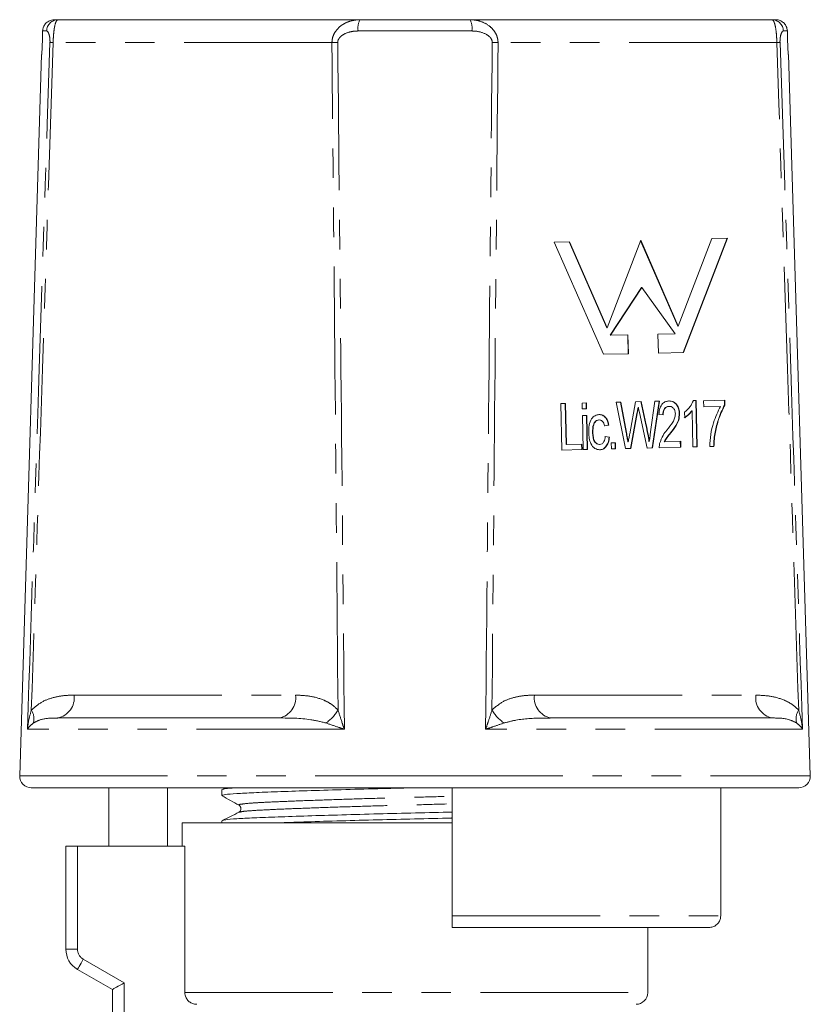
# Model space of a CAD drawing. Units: millimetres. Extents: x 169 to 237, y 91 to 262.
# Drawn here: x 186 to 220, y 220 to 262 of the extents above; entities that cross this region are included whole.
import ezdxf

# ---------------------------------------------------------------- set-up
doc = ezdxf.new("R2010")
doc.units = ezdxf.units.MM
doc.linetypes.add('PHANTOM', pattern=[12.7, 6.35, -1.27, 1.27, -1.27, 1.27, -1.27])

msp = doc.modelspace()

# ---------------------------------------------------------------- linework, layer by layer
at = {"color": 7, "linetype": 'Continuous', "lineweight": 15}
for p, q in [((187.666, 262.354), (187.829, 262.354)), ((187.829, 262.354), (200.795, 262.354)), ((200.795, 262.354), (205.53, 262.354)), ((205.53, 262.354), (218.496, 262.354)), ((218.496, 262.354), (218.659, 262.354)), ((187.117, 260.854), (186.178, 229.869)), ((187.117, 260.854), (187.135, 260.854)), ((219.19, 260.854), (219.208, 260.854)), ((220.147, 229.869), (219.208, 260.854)), ((214.68, 248.059), (216.57, 252.964)), ((214.694, 248.059), (216.584, 252.965)), ((216.584, 252.965), (215.921, 252.949)), ((209.804, 252.805), (209.141, 252.789)), ((209.141, 252.789), (211.259, 247.978)), ((211.411, 249.121), (209.79, 252.805)), ((211.425, 249.122), (209.804, 252.805)), ((212.862, 252.877), (211.425, 249.122)), ((214.46, 249.193), (212.856, 252.86)), ((214.475, 249.193), (212.862, 252.877)), ((215.921, 252.949), (214.475, 249.193)), ((211.555, 248.795), (212.896, 250.852)), ((211.569, 248.795), (212.91, 250.853)), ((212.896, 250.852), (212.91, 250.853)), ((212.91, 250.853), (214.347, 248.861)), ((214.46, 249.193), (214.475, 249.193)), ((211.411, 249.121), (211.425, 249.122)), ((211.555, 248.795), (211.569, 248.795)), ((212.314, 248.813), (211.569, 248.795)), ((212.319, 248.003), (212.3, 248.813)), ((212.333, 248.003), (212.314, 248.813)), ((214.347, 248.861), (213.602, 248.843)), ((213.602, 248.843), (213.621, 248.034)), ((211.259, 247.978), (212.333, 248.003)), ((213.621, 248.034), (214.694, 248.059)), ((209.425, 245.863), (209.624, 245.868)), ((209.472, 243.864), (209.425, 245.863)), ((209.61, 245.868), (209.652, 244.099)), ((209.624, 245.868), (209.666, 244.099)), ((210.345, 245.885), (210.527, 245.889)), ((210.351, 245.629), (210.345, 245.885)), ((210.513, 245.889), (210.519, 245.633)), ((210.527, 245.889), (210.533, 245.633)), ((211.803, 245.919), (212.008, 245.924)), ((212.206, 243.928), (211.803, 245.919)), ((211.994, 245.924), (212.235, 244.614)), ((212.008, 245.924), (212.249, 244.614)), ((212.388, 244.568), (212.635, 245.939)), ((212.635, 245.939), (212.875, 245.945)), ((212.861, 245.944), (213.086, 244.947)), ((212.875, 245.945), (213.1, 244.948)), ((213.285, 244.646), (213.463, 245.959)), ((213.655, 245.963), (213.346, 243.955)), ((213.669, 245.963), (213.36, 243.956)), ((213.463, 245.959), (213.669, 245.963)), ((215.122, 245.998), (215.239, 246)), ((215.225, 246), (215.272, 244.001)), ((215.239, 246), (215.286, 244.001)), ((215.562, 245.982), (216.468, 246.004)), ((215.568, 245.726), (215.562, 245.982)), ((216.454, 246.003), (216.459, 245.796)), ((216.459, 245.796), (216.473, 245.796)), ((216.468, 246.004), (216.473, 245.796)), ((210.533, 245.633), (210.351, 245.629)), ((210.358, 245.347), (210.539, 245.351)), ((210.393, 243.886), (210.358, 245.347)), ((210.525, 245.351), (210.56, 243.89)), ((210.539, 245.351), (210.574, 243.89)), ((212.698, 245.437), (212.427, 243.934)), ((212.712, 245.437), (212.442, 243.934)), ((212.698, 245.437), (212.712, 245.437)), ((212.746, 245.7), (212.76, 245.7)), ((213.141, 243.95), (212.81, 245.472)), ((213.825, 245.377), (213.643, 245.399)), ((214.07, 245.742), (214.084, 245.742)), ((214.516, 245.431), (214.53, 245.432)), ((214.749, 245.252), (214.743, 245.489)), ((215.054, 245.554), (215.068, 245.555)), ((215.105, 243.997), (215.068, 245.555)), ((216.293, 245.743), (215.568, 245.726)), ((211.064, 245.158), (211.078, 245.159)), ((211.474, 244.937), (211.294, 244.907)), ((211.488, 244.937), (211.308, 244.908)), ((211.474, 244.937), (211.488, 244.937)), ((213.086, 244.947), (213.1, 244.948)), ((210.792, 244.627), (210.807, 244.628)), ((212.235, 244.614), (212.249, 244.614)), ((214.143, 244.602), (214.158, 244.602)), ((216.043, 244.563), (216.057, 244.563)), ((209.652, 244.099), (209.666, 244.099)), ((209.666, 244.099), (210.336, 244.115)), ((210.322, 244.115), (210.328, 243.884)), ((210.336, 244.115), (210.342, 243.885)), ((211.081, 244.107), (211.095, 244.107)), ((211.323, 244.446), (211.504, 244.425)), ((211.337, 244.447), (211.519, 244.425)), ((211.504, 244.425), (211.519, 244.425)), ((211.594, 244.17), (211.775, 244.175)), ((211.6, 243.914), (211.594, 244.17)), ((211.761, 244.174), (211.767, 243.918)), ((211.775, 244.175), (211.781, 243.918)), ((212.309, 244.211), (212.323, 244.211)), ((213.215, 244.232), (213.23, 244.232)), ((213.871, 244.224), (213.885, 244.225)), ((213.885, 244.225), (214.577, 244.241)), ((214.562, 244.24), (214.569, 243.984)), ((214.577, 244.241), (214.583, 243.984)), ((210.342, 243.885), (209.472, 243.864)), ((210.574, 243.89), (210.393, 243.886)), ((211.781, 243.918), (211.6, 243.914)), ((212.442, 243.934), (212.206, 243.928)), ((213.36, 243.956), (213.141, 243.95)), ((214.583, 243.984), (213.658, 243.963)), ((215.286, 244.001), (215.105, 243.997)), ((216.007, 244.018), (215.826, 244.014)), ((187.811, 232.354), (197.324, 232.354)), ((209.001, 232.354), (218.514, 232.354)), ((219.647, 229.354), (186.678, 229.354)), ((190.009, 229.354), (190.009, 226.854)), ((192.532, 226.854), (192.532, 229.354)), ((194.862, 229.276), (194.862, 229.022)), ((195.01, 229.354), (194.872, 229.287)), ((204.762, 229.354), (204.762, 223.854)), ((216.296, 229.354), (216.296, 223.854)), ((195.625, 228.301), (195.631, 228.303)), ((193.162, 227.854), (193.162, 226.854)), ((193.162, 227.854), (204.762, 227.854)), ((194.862, 227.939), (194.862, 227.854)), ((188.162, 222.42), (188.162, 226.854)), ((188.662, 226.854), (188.162, 226.854)), ((188.662, 226.854), (193.276, 226.854)), ((193.276, 226.854), (193.276, 220.554)), ((215.792, 223.354), (204.762, 223.354)), ((213.162, 220.554), (213.162, 223.354)), ((190.162, 220.688), (188.662, 221.554)), ((190.162, 212.623), (190.162, 220.688))]:
    msp.add_line(p, q, dxfattribs=at)
at = {"color": 8, "linetype": 'PHANTOM', "lineweight": 0}
for p, q in [((187.335, 261.869), (187.165, 261.869)), ((205.607, 261.869), (200.718, 261.869)), ((219.16, 261.869), (218.99, 261.869)), ((199.594, 261.37), (187.615, 261.37)), ((218.709, 261.37), (206.731, 261.37)), ((188.518, 233.337), (198.031, 233.337)), ((208.294, 233.337), (217.807, 233.337)), ((200.127, 231.869), (186.513, 231.869)), ((219.812, 231.869), (206.198, 231.869)), ((186.178, 229.869), (203.162, 229.869)), ((203.162, 229.869), (220.147, 229.869)), ((188.662, 226.854), (188.662, 222.42)), ((204.762, 223.854), (216.296, 223.854)), ((188.162, 222.42), (188.662, 222.42)), ((188.912, 221.987), (190.662, 220.976)), ((190.662, 220.976), (190.662, 212.584)), ((193.276, 220.554), (213.162, 220.554))]:
    msp.add_line(p, q, dxfattribs=at)
at = {"color": 7, "linetype": 'Continuous', "lineweight": 15, "flags": 128}
for points in [[(187.135, 260.854), (187.154, 261.51), (187.165, 261.869)], [(219.16, 261.869), (219.17, 261.51), (219.19, 260.854)], [(190.162, 220.688), (190.17, 220.692), (190.193, 220.705), (190.229, 220.726), (190.279, 220.755), (190.341, 220.791), (190.412, 220.832), (190.491, 220.878), (190.576, 220.926), (190.662, 220.976)]]:
    msp.add_lwpolyline(points, dxfattribs=at)
at = {"color": 8, "linetype": 'PHANTOM', "lineweight": 0, "flags": 128}
msp.add_lwpolyline([(188.662, 221.554), (188.667, 221.562), (188.682, 221.587), (188.705, 221.627), (188.736, 221.68), (188.774, 221.746), (188.817, 221.821), (188.864, 221.902), (188.912, 221.987)], dxfattribs=at)
at = {"color": 8, "linetype": 'PHANTOM', "lineweight": 0}
for centre, radius, start, end in [((187.832, 261.857), 0.497, 90.3267, 178.6134), ((201.562, 261.984), 0.852, 154.3129, 187.807), ((204.763, 261.984), 0.852, 352.193, 25.6871), ((218.493, 261.857), 0.497, 1.3866, 89.6733), ((187.812, 266.617), 5.25, 266.3785, 267.8585), ((199.994, 251.317), 10.061, 90.8494, 92.274), ((206.331, 251.317), 10.061, 87.726, 89.1506), ((218.513, 266.617), 5.25, 272.1415, 273.6215), ((187.638, 233.224), 0.887, 281.2344, 7.334), ((197.151, 233.224), 0.887, 281.2345, 7.3339), ((209.174, 233.224), 0.887, 172.6661, 258.7655), ((218.686, 233.224), 0.887, 172.666, 258.7656), ((186.08, 232.313), 0.711, 345.949, 32.6674), ((198.405, 233.532), 1.674, 303.7371, 330.0459), ((207.92, 233.532), 1.674, 209.9541, 236.2629), ((220.245, 232.313), 0.711, 147.3326, 194.051), ((189.162, 222.42), 0.5, 180, 240)]:
    msp.add_arc(centre, radius, start, end, dxfattribs=at)
at = {"color": 7, "linetype": 'Continuous', "lineweight": 15}
for centre, radius, start, end in [((186.678, 229.854), 0.5, 178.2643, 270), ((219.647, 229.854), 0.5, 270, 1.7357), ((189.162, 222.42), 1, 180, 240), ((212.662, 220.554), 0.5, 270, 0)]:
    msp.add_arc(centre, radius, start, end, dxfattribs=at)
for points, knots in [([(187.165, 261.869), (187.166, 261.88), (187.168, 261.925), (187.189, 262.026), (187.257, 262.159), (187.382, 262.276), (187.525, 262.343), (187.623, 262.35), (187.666, 262.354)], [0, 0, 0, 0, 0.042618, 0.179077, 0.397716, 0.616346, 0.835141, 1, 1, 1, 1]), ([(218.659, 262.354), (218.682, 262.353), (218.76, 262.349), (218.891, 262.307), (219.029, 262.205), (219.124, 262.063), (219.156, 261.943), (219.159, 261.878), (219.16, 261.869)], [0, 0, 0, 0, 0.0872779, 0.3065331, 0.5257236, 0.7447111, 0.9634634, 1, 1, 1, 1]), ([(213.643, 245.399), (213.651, 245.488), (213.668, 245.665), (213.785, 245.864), (213.934, 245.958), (214.033, 245.968), (214.082, 245.973)], [0, 0, 0, 0, 0.280237, 0.558893, 0.779133, 1, 1, 1, 1]), ([(214.068, 245.973), (214.13, 245.968), (214.253, 245.959), (214.404, 245.824), (214.498, 245.636), (214.51, 245.5), (214.516, 245.431)], [0, 0, 0, 0, 0.2804828, 0.5596442, 0.7797505, 1, 1, 1, 1]), ([(214.082, 245.973), (214.144, 245.969), (214.268, 245.959), (214.418, 245.824), (214.513, 245.636), (214.524, 245.5), (214.53, 245.432)], [0, 0, 0, 0, 0.280482, 0.559642, 0.779748, 1, 1, 1, 1]), ([(214.743, 245.489), (214.83, 245.561), (214.984, 245.691), (215.08, 245.904), (215.122, 245.998)], [0, 0, 0, 0, 0.560426, 1, 1, 1, 1]), ([(216.459, 245.796), (216.357, 245.582), (216.174, 245.201), (216.083, 244.758), (216.043, 244.563)], [0, 0, 0, 0, 0.559646, 1, 1, 1, 1]), ([(216.473, 245.796), (216.371, 245.583), (216.188, 245.201), (216.097, 244.758), (216.057, 244.563)], [0, 0, 0, 0, 0.559644, 1, 1, 1, 1]), ([(210.626, 244.617), (210.628, 244.723), (210.632, 244.935), (210.727, 245.21), (210.895, 245.36), (211.012, 245.38), (211.071, 245.389)], [0, 0, 0, 0, 0.280837, 0.559679, 0.77958, 1, 1, 1, 1]), ([(211.057, 245.389), (211.111, 245.385), (211.218, 245.377), (211.353, 245.268), (211.439, 245.11), (211.463, 244.995), (211.474, 244.937)], [0, 0, 0, 0, 0.280266, 0.559437, 0.779534, 1, 1, 1, 1]), ([(211.071, 245.389), (211.125, 245.385), (211.232, 245.378), (211.367, 245.268), (211.453, 245.11), (211.477, 244.995), (211.488, 244.937)], [0, 0, 0, 0, 0.280268, 0.55944, 0.779534, 1, 1, 1, 1]), ([(212.746, 245.7), (212.737, 245.651), (212.721, 245.563), (212.705, 245.475), (212.698, 245.437)], [0, 0, 0, 0, 0.56, 1, 1, 1, 1]), ([(212.76, 245.7), (212.751, 245.651), (212.735, 245.564), (212.719, 245.476), (212.712, 245.437)], [0, 0, 0, 0, 0.559994, 1, 1, 1, 1]), ([(212.81, 245.472), (212.8, 245.514), (212.783, 245.59), (212.767, 245.667), (212.76, 245.7)], [0, 0, 0, 0, 0.560003, 1, 1, 1, 1]), ([(214.07, 245.742), (214.031, 245.737), (213.953, 245.727), (213.861, 245.635), (213.814, 245.507), (213.812, 245.42), (213.81, 245.377)], [0, 0, 0, 0, 0.280411, 0.55949, 0.779376, 1, 1, 1, 1]), ([(214.084, 245.742), (214.045, 245.737), (213.967, 245.727), (213.875, 245.635), (213.828, 245.507), (213.826, 245.421), (213.825, 245.377)], [0, 0, 0, 0, 0.28041, 0.559488, 0.779376, 1, 1, 1, 1]), ([(213.986, 244.719), (214.073, 244.83), (214.196, 244.985), (214.329, 245.226), (214.343, 245.359), (214.349, 245.425)], [0, 0, 0, 0, 0.56131, 0.781385, 1, 1, 1, 1]), ([(214.349, 245.425), (214.343, 245.476), (214.331, 245.578), (214.255, 245.683), (214.169, 245.737), (214.112, 245.741), (214.084, 245.742)], [0, 0, 0, 0, 0.279075, 0.55861, 0.779043, 1, 1, 1, 1]), ([(214.516, 245.431), (214.509, 245.336), (214.494, 245.144), (214.349, 244.863), (214.221, 244.701), (214.143, 244.602)], [0, 0, 0, 0, 0.278741, 0.558834, 1, 1, 1, 1]), ([(214.53, 245.432), (214.523, 245.336), (214.508, 245.144), (214.363, 244.864), (214.236, 244.701), (214.158, 244.602)], [0, 0, 0, 0, 0.278741, 0.558834, 1, 1, 1, 1]), ([(215.054, 245.554), (214.999, 245.487), (214.902, 245.367), (214.786, 245.287), (214.734, 245.252)], [0, 0, 0, 0, 0.559685, 1, 1, 1, 1]), ([(215.068, 245.555), (215.013, 245.488), (214.916, 245.367), (214.8, 245.287), (214.749, 245.252)], [0, 0, 0, 0, 0.559685, 1, 1, 1, 1]), ([(215.826, 244.014), (215.837, 244.19), (215.859, 244.542), (215.998, 245.145), (216.181, 245.516), (216.293, 245.743)], [0, 0, 0, 0, 0.280064, 0.5604075, 1, 1, 1, 1]), ([(211.064, 245.158), (211.031, 245.154), (210.965, 245.145), (210.88, 245.068), (210.796, 244.9), (210.794, 244.74), (210.792, 244.627)], [0, 0, 0, 0, 0.1870897, 0.3738821, 0.5607313, 1, 1, 1, 1]), ([(211.078, 245.159), (211.045, 245.154), (210.979, 245.145), (210.894, 245.068), (210.81, 244.9), (210.808, 244.74), (210.807, 244.628)], [0, 0, 0, 0, 0.187089, 0.373878, 0.560732, 1, 1, 1, 1]), ([(211.308, 244.908), (211.298, 244.947), (211.278, 245.026), (211.217, 245.11), (211.147, 245.154), (211.101, 245.157), (211.078, 245.159)], [0, 0, 0, 0, 0.280214, 0.559477, 0.779651, 1, 1, 1, 1]), ([(213.086, 244.947), (213.113, 244.815), (213.16, 244.578), (213.198, 244.338), (213.215, 244.232)], [0, 0, 0, 0, 0.559996, 1, 1, 1, 1]), ([(213.1, 244.948), (213.127, 244.815), (213.174, 244.578), (213.213, 244.338), (213.23, 244.232)], [0, 0, 0, 0, 0.559998, 1, 1, 1, 1]), ([(211.107, 243.877), (211.032, 243.886), (210.881, 243.905), (210.716, 244.114), (210.64, 244.368), (210.63, 244.534), (210.626, 244.617)], [0, 0, 0, 0, 0.279594, 0.558341, 0.778832, 1, 1, 1, 1]), ([(210.792, 244.627), (210.796, 244.558), (210.803, 244.42), (210.858, 244.235), (210.965, 244.121), (211.042, 244.112), (211.081, 244.107)], [0, 0, 0, 0, 0.28128, 0.560539, 0.780111, 1, 1, 1, 1]), ([(210.807, 244.628), (210.81, 244.558), (210.817, 244.42), (210.873, 244.236), (210.979, 244.122), (211.057, 244.112), (211.095, 244.107)], [0, 0, 0, 0, 0.2812758, 0.5605357, 0.7801106, 1, 1, 1, 1]), ([(212.235, 244.614), (212.249, 244.539), (212.274, 244.404), (212.298, 244.27), (212.309, 244.211)], [0, 0, 0, 0, 0.559997, 1, 1, 1, 1]), ([(212.249, 244.614), (212.263, 244.539), (212.288, 244.405), (212.313, 244.27), (212.323, 244.211)], [0, 0, 0, 0, 0.5600017, 1, 1, 1, 1]), ([(212.323, 244.211), (212.335, 244.278), (212.357, 244.397), (212.378, 244.516), (212.388, 244.568)], [0, 0, 0, 0, 0.560001, 1, 1, 1, 1]), ([(213.23, 244.232), (213.24, 244.31), (213.259, 244.448), (213.277, 244.586), (213.285, 244.646)], [0, 0, 0, 0, 0.560004, 1, 1, 1, 1]), ([(213.673, 244.141), (213.716, 244.266), (213.792, 244.491), (213.926, 244.649), (213.986, 244.719)], [0, 0, 0, 0, 0.5583599, 1, 1, 1, 1]), ([(214.143, 244.602), (214.088, 244.538), (213.989, 244.423), (213.907, 244.285), (213.871, 244.224)], [0, 0, 0, 0, 0.560617, 1, 1, 1, 1]), ([(214.158, 244.602), (214.102, 244.538), (214.003, 244.424), (213.921, 244.285), (213.885, 244.225)], [0, 0, 0, 0, 0.56062, 1, 1, 1, 1]), ([(216.043, 244.563), (216.028, 244.462), (216.002, 244.282), (215.996, 244.099), (215.993, 244.018)], [0, 0, 0, 0, 0.559907, 1, 1, 1, 1]), ([(216.057, 244.563), (216.042, 244.462), (216.016, 244.283), (216.01, 244.099), (216.007, 244.018)], [0, 0, 0, 0, 0.559911, 1, 1, 1, 1]), ([(211.504, 244.425), (211.493, 244.343), (211.47, 244.181), (211.364, 243.998), (211.231, 243.894), (211.139, 243.882), (211.093, 243.877)], [0, 0, 0, 0, 0.2802008, 0.5595082, 0.7795853, 1, 1, 1, 1]), ([(211.095, 244.107), (211.131, 244.113), (211.201, 244.124), (211.307, 244.239), (211.325, 244.368), (211.337, 244.447)], [0, 0, 0, 0, 0.280898, 0.560906, 1, 1, 1, 1]), ([(211.519, 244.425), (211.507, 244.344), (211.484, 244.181), (211.378, 243.999), (211.245, 243.894), (211.153, 243.883), (211.107, 243.877)], [0, 0, 0, 0, 0.2802041, 0.5595102, 0.7795873, 1, 1, 1, 1]), ([(213.658, 243.963), (213.658, 243.997), (213.658, 244.057), (213.668, 244.115), (213.673, 244.141)], [0, 0, 0, 0, 0.559944, 1, 1, 1, 1]), ([(194.864, 229.022), (194.895, 229.037), (194.956, 229.066), (195.45, 229.108), (196.204, 229.145), (197.227, 229.186), (198.499, 229.229), (199.965, 229.274), (201.509, 229.316), (202.558, 229.342), (203.06, 229.354)], [0, 0, 0, 0, 0.127265, 0.253264, 0.375172, 0.499812, 0.627764, 0.756571, 0.883679, 1, 1, 1, 1]), ([(194.902, 229.287), (194.925, 229.298), (194.971, 229.321), (195.264, 229.343), (195.412, 229.354)], [0, 0, 0, 0, 0.495795, 1, 1, 1, 1]), ([(194.872, 229.011), (194.994, 228.943), (195.238, 228.807), (195.482, 228.671), (195.604, 228.603)], [0, 0, 0, 0, 0.500039, 1, 1, 1, 1]), ([(195.604, 228.603), (195.642, 228.568), (195.703, 228.511), (195.674, 228.355), (195.624, 228.32), (195.598, 228.302)], [0, 0, 0, 0, 0.4435374, 0.7113976, 1, 1, 1, 1]), ([(195.599, 228.303), (195.478, 228.244), (195.237, 228.127), (194.997, 228.01), (194.876, 227.952)], [0, 0, 0, 0, 0.499962, 1, 1, 1, 1]), ([(194.91, 227.952), (194.936, 227.962), (194.998, 227.988), (195.465, 228.026), (196.22, 228.063), (197.249, 228.103), (198.525, 228.147), (199.994, 228.192), (201.57, 228.235), (203.171, 228.274), (204.253, 228.298), (204.761, 228.312), (204.762, 228.312)], [0, 0, 0, 0, 0.084591, 0.199605, 0.310886, 0.42466, 0.541457, 0.659036, 0.775063, 0.887382, 0.999702, 1, 1, 1, 1]), ([(197.399, 227.854), (197.764, 227.866), (198.542, 227.894), (199.968, 227.937), (201.538, 227.98), (203.14, 228.019), (204.232, 228.044), (204.751, 228.058), (204.762, 228.058)], [0, 0, 0, 0, 0.183539, 0.391881, 0.597474, 0.796497, 0.99552, 1, 1, 1, 1]), ([(204.762, 223.354), (204.762, 223.356), (204.762, 223.362), (204.762, 223.422), (204.762, 223.536), (204.762, 223.686), (204.762, 223.798), (204.762, 223.854)], [0, 0, 0, 0, 0.14022, 0.357454, 0.573902, 0.788861, 1, 1, 1, 1]), ([(216.296, 223.854), (216.295, 223.83), (216.292, 223.751), (216.249, 223.621), (216.147, 223.485), (216.004, 223.39), (215.878, 223.356), (215.807, 223.354), (215.792, 223.354)], [0, 0, 0, 0, 0.08929, 0.301112, 0.513388, 0.72711, 0.942715, 1, 1, 1, 1]), ([(193.276, 220.554), (193.278, 220.516), (193.284, 220.423), (193.345, 220.283), (193.458, 220.157), (193.609, 220.074), (193.723, 220.054), (193.781, 220.054), (193.782, 220.054)], [0, 0, 0, 0, 0.143348, 0.354379, 0.566356, 0.780417, 0.996935, 1, 1, 1, 1])]:
    msp.add_open_spline(points, degree=3, knots=knots, dxfattribs=at)
at = {"color": 8, "linetype": 'PHANTOM', "lineweight": 0}
for points, knots in [([(187.615, 261.37), (187.617, 261.408), (187.619, 261.511), (187.631, 261.698), (187.652, 261.903), (187.69, 262.131), (187.737, 262.273), (187.788, 262.344), (187.816, 262.35), (187.829, 262.354)], [0, 0, 0, 0, 0.066052, 0.178311, 0.334484, 0.47571, 0.740782, 0.870822, 1, 1, 1, 1]), ([(199.594, 261.37), (199.596, 261.41), (199.601, 261.509), (199.65, 261.687), (199.78, 261.918), (199.969, 262.093), (200.231, 262.247), (200.491, 262.337), (200.709, 262.349), (200.795, 262.354)], [0, 0, 0, 0, 0.068884, 0.172828, 0.316715, 0.525205, 0.614618, 0.849636, 1, 1, 1, 1]), ([(206.731, 261.37), (206.729, 261.408), (206.724, 261.511), (206.672, 261.698), (206.55, 261.903), (206.319, 262.131), (206.041, 262.273), (205.75, 262.344), (205.604, 262.35), (205.53, 262.354)], [0, 0, 0, 0, 0.066052, 0.178311, 0.334484, 0.47571, 0.740782, 0.870822, 1, 1, 1, 1]), ([(218.709, 261.37), (218.708, 261.41), (218.706, 261.509), (218.695, 261.687), (218.673, 261.918), (218.641, 262.093), (218.597, 262.247), (218.552, 262.337), (218.512, 262.349), (218.496, 262.354)], [0, 0, 0, 0, 0.068884, 0.172828, 0.316715, 0.525205, 0.614618, 0.849636, 1, 1, 1, 1]), ([(187.335, 261.869), (187.344, 261.867), (187.376, 261.86), (187.421, 261.79), (187.46, 261.649), (187.476, 261.547), (187.481, 261.449), (187.48, 261.396), (187.48, 261.377)], [0, 0, 0, 0, 0.14653, 0.57771, 0.717338, 0.856788, 0.948037, 1, 1, 1, 1]), ([(199.844, 261.377), (199.846, 261.397), (199.848, 261.448), (199.886, 261.54), (199.987, 261.658), (200.204, 261.79), (200.466, 261.859), (200.657, 261.866), (200.718, 261.869)], [0, 0, 0, 0, 0.054161, 0.138526, 0.265799, 0.473532, 0.829594, 1, 1, 1, 1]), ([(205.607, 261.869), (205.66, 261.867), (205.868, 261.86), (206.128, 261.79), (206.344, 261.649), (206.436, 261.547), (206.477, 261.449), (206.479, 261.396), (206.481, 261.377)], [0, 0, 0, 0, 0.14653, 0.57771, 0.717338, 0.856788, 0.948037, 1, 1, 1, 1]), ([(218.845, 261.377), (218.845, 261.397), (218.844, 261.448), (218.849, 261.54), (218.866, 261.658), (218.905, 261.79), (218.95, 261.859), (218.98, 261.866), (218.99, 261.869)], [0, 0, 0, 0, 0.054161, 0.138526, 0.265799, 0.473532, 0.829594, 1, 1, 1, 1]), ([(186.513, 231.869), (186.681, 237.031), (187.001, 246.867), (187.326, 256.703), (187.48, 261.377)], [0, 0, 0, 0, 0.524841, 1, 1, 1, 1]), ([(187.615, 261.37), (187.462, 256.697), (187.148, 247.139), (186.837, 237.581), (186.678, 232.696)], [0, 0, 0, 0, 0.4889837, 1, 1, 1, 1]), ([(199.856, 232.696), (199.812, 237.581), (199.727, 247.139), (199.638, 256.697), (199.594, 261.37)], [0, 0, 0, 0, 0.5110163, 1, 1, 1, 1]), ([(199.844, 261.377), (199.89, 256.703), (199.987, 246.867), (200.079, 237.031), (200.127, 231.869)], [0, 0, 0, 0, 0.475159, 1, 1, 1, 1]), ([(206.198, 231.869), (206.246, 237.031), (206.338, 246.867), (206.435, 256.703), (206.481, 261.377)], [0, 0, 0, 0, 0.524841, 1, 1, 1, 1]), ([(206.731, 261.37), (206.687, 256.697), (206.598, 247.139), (206.513, 237.581), (206.469, 232.696)], [0, 0, 0, 0, 0.4889837, 1, 1, 1, 1]), ([(219.647, 232.696), (219.488, 237.581), (219.177, 247.139), (218.863, 256.697), (218.709, 261.37)], [0, 0, 0, 0, 0.5110163, 1, 1, 1, 1]), ([(218.845, 261.377), (218.999, 256.703), (219.324, 246.867), (219.644, 237.031), (219.812, 231.869)], [0, 0, 0, 0, 0.475159, 1, 1, 1, 1]), ([(186.678, 232.696), (186.835, 232.828), (187.139, 233.084), (187.657, 233.251), (188.114, 233.328), (188.403, 233.334), (188.518, 233.337)], [0, 0, 0, 0, 0.280858, 0.54735, 0.820151, 1, 1, 1, 1]), ([(198.031, 233.337), (198.236, 233.329), (198.649, 233.313), (199.165, 233.168), (199.574, 232.961), (199.761, 232.785), (199.856, 232.696)], [0, 0, 0, 0, 0.3205155, 0.6470232, 0.8210561, 1, 1, 1, 1]), ([(206.469, 232.696), (206.622, 232.828), (206.921, 233.084), (207.435, 233.251), (207.89, 233.328), (208.179, 233.334), (208.294, 233.337)], [0, 0, 0, 0, 0.280858, 0.54735, 0.820151, 1, 1, 1, 1]), ([(217.807, 233.337), (218.012, 233.329), (218.426, 233.313), (218.945, 233.168), (219.358, 232.961), (219.55, 232.785), (219.647, 232.696)], [0, 0, 0, 0, 0.3205155, 0.6470232, 0.8210561, 1, 1, 1, 1]), ([(186.513, 231.869), (186.513, 231.871), (186.524, 231.98), (186.558, 232.258), (186.633, 232.529), (186.678, 232.696)], [0, 0, 0, 0, 0.008997, 0.390548, 1, 1, 1, 1]), ([(199.856, 232.696), (199.914, 232.51), (199.999, 232.239), (200.095, 231.96), (200.126, 231.871), (200.127, 231.869)], [0, 0, 0, 0, 0.679321, 0.991002, 1, 1, 1, 1]), ([(206.198, 231.869), (206.199, 231.871), (206.237, 231.98), (206.333, 232.258), (206.417, 232.529), (206.469, 232.696)], [0, 0, 0, 0, 0.008997, 0.390548, 1, 1, 1, 1]), ([(219.647, 232.696), (219.697, 232.51), (219.77, 232.239), (219.803, 231.96), (219.812, 231.871), (219.812, 231.869)], [0, 0, 0, 0, 0.679321, 0.991002, 1, 1, 1, 1]), ([(187.811, 232.354), (187.739, 232.352), (187.463, 232.348), (187.112, 232.322), (186.851, 232.183), (186.77, 232.14)], [0, 0, 0, 0, 0.195102, 0.747773, 1, 1, 1, 1]), ([(199.335, 232.14), (199.12, 232.192), (198.45, 232.354), (197.779, 232.354), (197.324, 232.354)], [0, 0, 0, 0, 0.321716, 1, 1, 1, 1]), ([(209.001, 232.354), (208.872, 232.352), (208.375, 232.348), (207.695, 232.322), (207.158, 232.183), (206.99, 232.14)], [0, 0, 0, 0, 0.195102, 0.747773, 1, 1, 1, 1]), ([(219.555, 232.14), (219.451, 232.192), (219.126, 232.354), (218.761, 232.354), (218.514, 232.354)], [0, 0, 0, 0, 0.321716, 1, 1, 1, 1]), ([(186.77, 232.14), (186.704, 232.086), (186.597, 231.998), (186.534, 231.905), (186.514, 231.87), (186.513, 231.869)], [0, 0, 0, 0, 0.611088, 0.991138, 1, 1, 1, 1]), ([(200.127, 231.869), (200.125, 231.87), (200.038, 231.899), (199.766, 231.991), (199.511, 232.079), (199.335, 232.14)], [0, 0, 0, 0, 0.008863, 0.319275, 1, 1, 1, 1]), ([(206.99, 232.14), (206.833, 232.086), (206.577, 231.998), (206.306, 231.905), (206.2, 231.87), (206.198, 231.869)], [0, 0, 0, 0, 0.611088, 0.991138, 1, 1, 1, 1]), ([(219.812, 231.869), (219.811, 231.87), (219.795, 231.899), (219.734, 231.991), (219.628, 232.079), (219.555, 232.14)], [0, 0, 0, 0, 0.008863, 0.319275, 1, 1, 1, 1]), ([(195.633, 228.603), (195.617, 228.607), (195.542, 228.625), (195.708, 228.659), (196.126, 228.701), (196.824, 228.738), (197.757, 228.778), (198.919, 228.822), (200.256, 228.867), (201.692, 228.91), (203.153, 228.949), (204.193, 228.975), (204.709, 228.991), (204.762, 228.992)], [0, 0, 0, 0, 0.028222, 0.137262, 0.244162, 0.34759, 0.453336, 0.561893, 0.671177, 0.779018, 0.883412, 0.987806, 1, 1, 1, 1]), ([(195.631, 228.303), (195.654, 228.313), (195.709, 228.338), (196.131, 228.375), (196.819, 228.413), (197.757, 228.453), (198.921, 228.497), (200.261, 228.541), (201.699, 228.585), (203.162, 228.623), (204.2, 228.65), (204.712, 228.665), (204.762, 228.667)], [0, 0, 0, 0, 0.080707, 0.194724, 0.305038, 0.417824, 0.533608, 0.650167, 0.765187, 0.876531, 0.987875, 1, 1, 1, 1])]:
    msp.add_open_spline(points, degree=3, knots=knots, dxfattribs=at)

doc.saveas('drawing.dxf')
